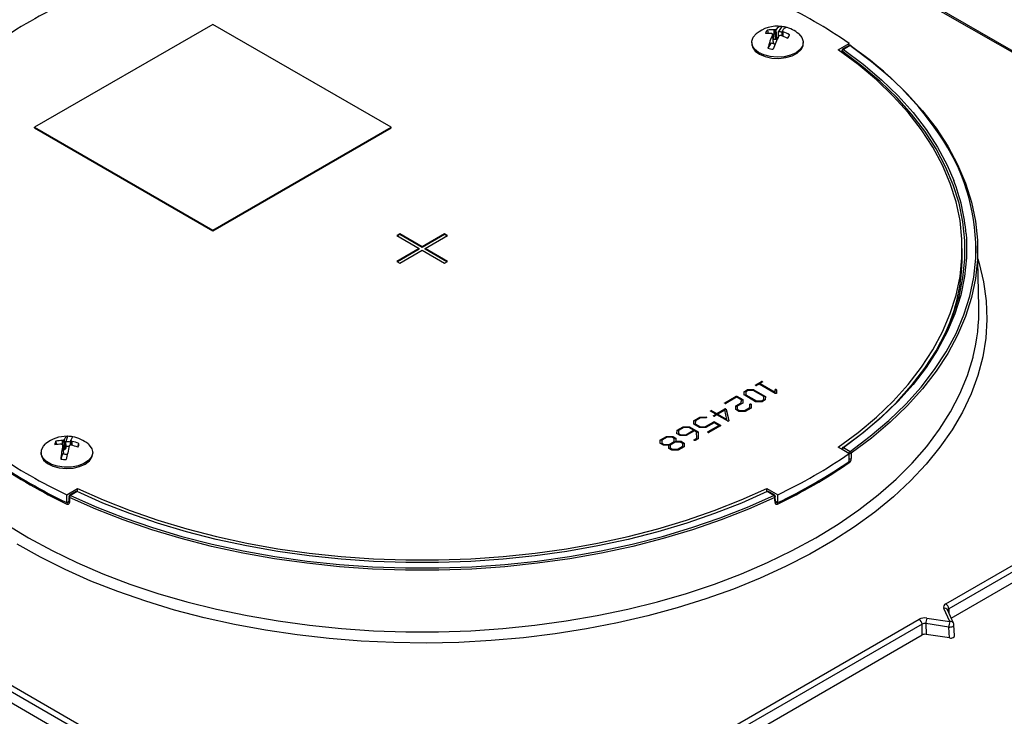
# Model space of a CAD drawing. Units: inches. Extents: x 12.4 to 62.2, y 2.2 to 40.
# Drawn here: x 48.2 to 55.5, y 31.5 to 36.7 of the extents above; entities that cross this region are included whole.
import ezdxf

# ---------------------------------------------------------------- set-up
doc = ezdxf.new("R2010")
doc.units = ezdxf.units.IN
doc.header["$MEASUREMENT"] = 0

msp = doc.modelspace()

# ---------------------------------------------------------------- linework, layer by layer
at = {"color": 7, "linetype": 'Continuous', "lineweight": 25}
for p, q in [((58.5642772, 34.7501218), (51.6360451, 38.749705)), ((58.5792762, 34.751607), (51.6510441, 38.7511903)), ((49.64507, 36.6758406), (48.3192448, 35.910458)), ((50.9708952, 35.9104581), (49.64507, 36.6758406)), ((53.6625107, 36.5811781), (53.684743, 36.6057365)), ((53.7755234, 36.6083469), (53.7697352, 36.6338721)), ((53.8133346, 36.538749), (53.8061234, 36.6052229)), ((53.8154021, 36.5629642), (53.8165807, 36.6349511)), ((53.8291298, 36.5632531), (53.8258301, 36.6357949)), ((53.8384828, 36.5690613), (53.8321815, 36.6390723)), ((53.8500545, 36.587013), (53.8502932, 36.6219921)), ((53.875099, 36.6604747), (53.8502932, 36.6219921)), ((53.8742733, 36.5914049), (53.8783852, 36.6291469)), ((53.8753608, 36.5910137), (53.878788, 36.6244185)), ((53.8837665, 36.5878445), (53.8855242, 36.6201408)), ((53.6504558, 36.5425224), (53.6504558, 36.5341935)), ((53.7961213, 36.5379521), (53.7713155, 36.4994695)), ((53.8136515, 36.5325446), (53.8065264, 36.5992721)), ((53.8154021, 36.5629642), (53.8105957, 36.5639966)), ((53.8133346, 36.538749), (53.8137277, 36.5325279)), ((53.8291298, 36.5632531), (53.8154021, 36.5629642)), ((53.8384828, 36.5690613), (53.8291298, 36.5632531)), ((53.8500545, 36.587013), (53.8384828, 36.5690613)), ((53.9283639, 36.5893462), (53.9315884, 36.5991029)), ((54.0344559, 36.5341935), (54.0344559, 36.5425224)), ((54.2924933, 36.4878415), (54.3741576, 36.5349853)), ((54.3741576, 36.5181986), (54.3741576, 36.5349853)), ((54.3233983, 36.4761798), (54.3230582, 36.4643649)), ((54.375485, 36.5189648), (54.3266805, 36.4907906)), ((54.3814845, 36.5183708), (54.33268, 36.4901966)), ((48.3192448, 35.910458), (49.6450699, 35.1450754)), ((48.3192448, 35.907192), (48.3192448, 35.910458)), ((48.3192448, 35.907192), (49.6450699, 35.1418094)), ((49.6450699, 35.1450754), (50.9708952, 35.9104581)), ((49.6450699, 35.1418094), (50.9708952, 35.907192)), ((50.9708952, 35.907192), (50.9708952, 35.9104581)), ((49.6450699, 35.1418094), (49.6450699, 35.1450754)), ((51.0345348, 35.1173172), (51.0133216, 35.1050711)), ((51.0133216, 35.1050711), (51.1794916, 35.0091431)), ((51.0345348, 35.1132344), (51.0168577, 35.1030296)), ((51.2007048, 35.0213892), (51.0345348, 35.1173172)), ((51.0345348, 35.1132344), (51.0345348, 35.1173172)), ((51.2007048, 35.0173064), (51.0345348, 35.1132344)), ((51.3668749, 35.1173172), (51.2007048, 35.0213892)), ((51.3668749, 35.1132344), (51.2007048, 35.0173064)), ((51.221918, 35.0091431), (51.3880881, 35.1050711)), ((51.3880881, 35.1050711), (51.3668749, 35.1173172)), ((51.3668749, 35.1132344), (51.3668749, 35.1173172)), ((51.384552, 35.1030296), (51.3668749, 35.1132344)), ((51.1794916, 35.0091431), (51.0133216, 34.9132151)), ((51.1794916, 35.0050603), (51.0168577, 34.9111737)), ((51.0345348, 34.900969), (51.2007048, 34.996897)), ((51.1794916, 35.0050603), (51.1794916, 35.0091431)), ((51.2007048, 35.0173064), (51.2007048, 35.0213892)), ((51.2007048, 34.996897), (51.3668749, 34.900969)), ((51.3880881, 34.9132151), (51.221918, 35.0091431)), ((51.221918, 35.0050603), (51.221918, 35.0091431)), ((51.384552, 34.9111737), (51.221918, 35.0050603)), ((55.2157049, 34.9511688), (55.2157049, 35.0091431)), ((55.3393607, 34.5764289), (55.3296868, 35.0289329)), ((51.0133216, 34.9132151), (51.0345348, 34.900969)), ((51.3668749, 34.900969), (51.3880881, 34.9132151)), ((55.0940614, 32.3658204), (58.5642774, 34.3691335)), ((58.5854778, 34.3332536), (55.1152617, 32.3299405)), ((50.7441643, 30.2120255), (43.8159321, 34.2116087)), ((43.8371325, 34.2474886), (50.7653646, 30.2479054)), ((55.1340249, 32.2596075), (58.5878494, 34.2534579)), ((43.8135605, 34.1318131), (50.7417927, 30.1322298)), ((53.6811523, 33.9954952), (53.7235708, 34.0199828)), ((53.6811523, 33.9914124), (53.7235708, 34.0159001)), ((53.6811523, 33.9914124), (53.6811523, 33.9954952)), ((53.7055675, 34.0004781), (53.6874163, 33.9899997)), ((53.8261396, 33.9308733), (53.7055675, 34.0004781)), ((53.7286264, 34.0137898), (53.7134593, 34.005034)), ((53.7134593, 34.005034), (53.8243393, 33.9410243)), ((53.7134593, 34.0009512), (53.7134593, 34.005034)), ((53.7134593, 34.0009512), (53.8243393, 33.9369415)), ((53.7235708, 34.0159001), (53.7235708, 34.0199828)), ((53.7292923, 34.0155014), (53.7292923, 34.0195842)), ((53.4507112, 33.8624644), (53.5358935, 33.9116391)), ((53.4507112, 33.8583816), (53.5358935, 33.9075563)), ((53.538261, 33.9038942), (53.4574932, 33.8572679)), ((53.5358935, 33.9075563), (53.5358935, 33.9116391)), ((53.5737988, 33.8833786), (53.538261, 33.9038942)), ((53.5405791, 33.9116676), (53.5855626, 33.8856992)), ((53.5405791, 33.9075848), (53.5405791, 33.9116676)), ((53.5405791, 33.9075848), (53.5854539, 33.8816792)), ((53.5942682, 33.9195691), (53.5947615, 33.9454236)), ((53.6800669, 33.8694121), (53.5942682, 33.9195691)), ((53.5943452, 33.9195241), (53.5947615, 33.9413408)), ((53.5947615, 33.9454236), (53.5958713, 33.9462635)), ((53.5947615, 33.9413408), (53.5947615, 33.9454236)), ((53.5947615, 33.9413408), (53.5958713, 33.9421807)), ((53.5958713, 33.9462635), (53.6188809, 33.9595467)), ((53.5958713, 33.9421807), (53.6188809, 33.9554639)), ((53.5958713, 33.9421807), (53.5958713, 33.9462635)), ((53.6058347, 33.9429036), (53.60581, 33.9213915)), ((53.60581, 33.9213915), (53.685542, 33.8753632)), ((53.60581, 33.9173087), (53.60581, 33.9213915)), ((53.60581, 33.9173087), (53.685542, 33.8712804)), ((53.6237886, 33.9532682), (53.6058347, 33.9429036)), ((53.6188809, 33.9595467), (53.6206812, 33.9597602)), ((53.6188809, 33.9554639), (53.6188809, 33.9595467)), ((53.6188809, 33.9554639), (53.6206812, 33.9556774)), ((53.6206812, 33.9597602), (53.6650973, 33.9598599)), ((53.6206812, 33.9556774), (53.6206812, 33.9597602)), ((53.6206812, 33.9556774), (53.6650973, 33.9557771)), ((53.6608801, 33.9533821), (53.6237886, 33.9532682)), ((53.7407847, 33.9072541), (53.6608801, 33.9533821)), ((53.6650973, 33.9598599), (53.6670703, 33.9589202)), ((53.6650973, 33.9557771), (53.6650973, 33.9598599)), ((53.6650973, 33.9557771), (53.6670703, 33.9548375)), ((53.6670703, 33.9589202), (53.7521538, 33.9089484)), ((53.6670703, 33.9548375), (53.6670703, 33.9589202)), ((53.6670703, 33.9548375), (53.752045, 33.9049294)), ((53.7405874, 33.8858416), (53.7407847, 33.9072541)), ((53.7405874, 33.8817589), (53.7407847, 33.9031713)), ((53.7407847, 33.9031713), (53.7407847, 33.9072541)), ((53.7521538, 33.9089484), (53.7514633, 33.8834356)), ((53.8243393, 33.9410243), (53.8244627, 33.9583223)), ((53.8243393, 33.9369415), (53.8244627, 33.9542395)), ((53.8243393, 33.9369415), (53.8243393, 33.9410243)), ((53.8244627, 33.9542395), (53.8244627, 33.9583223)), ((53.8258437, 33.955464), (53.8258437, 33.9595467)), ((53.8284825, 33.9299479), (53.8261396, 33.9308733)), ((53.8336122, 33.9593616), (53.8349192, 33.95818)), ((53.8336122, 33.9552788), (53.8336122, 33.9593616)), ((53.8336122, 33.9552788), (53.8349192, 33.9540972)), ((53.8349192, 33.95818), (53.8354619, 33.9321262)), ((53.8349192, 33.9540972), (53.8349192, 33.95818)), ((53.8349192, 33.9540972), (53.8353794, 33.9320029)), ((53.4507112, 33.8583816), (53.4507112, 33.8624644)), ((53.5314049, 33.8116952), (53.5316268, 33.8374785)), ((53.5314398, 33.8116587), (53.5316268, 33.8333957)), ((53.5316268, 33.8374785), (53.5327121, 33.8387312)), ((53.5316268, 33.8333957), (53.5316268, 33.8374785)), ((53.5316268, 33.8333957), (53.5327121, 33.8346485)), ((53.5327121, 33.8387312), (53.5730837, 33.8620372)), ((53.5327121, 33.8346485), (53.5730837, 33.8579545)), ((53.5327121, 33.8346485), (53.5327121, 33.8387312)), ((53.5429221, 33.8355137), (53.5428235, 33.813788)), ((53.5841075, 33.8592895), (53.5429221, 33.8355137)), ((53.5730837, 33.8620372), (53.5737988, 33.8833786)), ((53.5730837, 33.8579545), (53.5737988, 33.8792959)), ((53.5730837, 33.8579545), (53.5730837, 33.8620372)), ((53.5737988, 33.8792959), (53.5737988, 33.8833786)), ((53.584872, 33.8601296), (53.5841075, 33.8592895)), ((53.5855626, 33.8856992), (53.584872, 33.8601296)), ((53.5979181, 33.8034804), (53.6367607, 33.8259038)), ((53.5979181, 33.7993976), (53.6367607, 33.821821)), ((53.646724, 33.8225439), (53.6027025, 33.79733)), ((53.6367607, 33.8259038), (53.6365141, 33.8498219)), ((53.6367607, 33.821821), (53.6367607, 33.8259038)), ((53.6379444, 33.846992), (53.6379444, 33.8510748)), ((53.645787, 33.8509324), (53.647094, 33.8497508)), ((53.645787, 33.8468496), (53.645787, 33.8509324)), ((53.645787, 33.8468496), (53.647094, 33.845668)), ((53.6474392, 33.8238109), (53.646724, 33.8225439)), ((53.647094, 33.8497508), (53.6474392, 33.8238109)), ((53.647094, 33.845668), (53.647094, 33.8497508)), ((53.647094, 33.845668), (53.6473863, 33.8237167)), ((53.6815221, 33.8689992), (53.6800669, 33.8694121)), ((53.7259135, 33.8690847), (53.6815221, 33.8689992)), ((53.685542, 33.8753632), (53.7226335, 33.8754771)), ((53.685542, 33.8712804), (53.685542, 33.8753632)), ((53.685542, 33.8712804), (53.7226335, 33.8713943)), ((53.7226335, 33.8754771), (53.7405874, 33.8858416)), ((53.7226335, 33.8713943), (53.7405874, 33.8817589)), ((53.7226335, 33.8713943), (53.7226335, 33.8754771)), ((53.7279112, 33.8696114), (53.7259135, 33.8690847)), ((53.7507234, 33.8825814), (53.7279112, 33.8696114)), ((53.7405874, 33.8817589), (53.7405874, 33.8858416)), ((53.7514633, 33.8834356), (53.7507234, 33.8825814)), ((53.2221691, 33.7305298), (53.2655001, 33.7555443)), ((53.2221691, 33.726447), (53.2655001, 33.7514615)), ((53.2705804, 33.7493655), (53.2317379, 33.7269421)), ((53.2655001, 33.7555443), (53.2673004, 33.7557579)), ((53.2655001, 33.7514615), (53.2655001, 33.7555443)), ((53.2655001, 33.7514615), (53.2673004, 33.7516751)), ((53.2673004, 33.7557579), (53.3110507, 33.7560426)), ((53.2673004, 33.7516751), (53.2673004, 33.7557579)), ((53.2673004, 33.7516751), (53.3110507, 33.7519598)), ((53.3086092, 33.7499349), (53.2705804, 33.7493655)), ((53.3110507, 33.7519598), (53.3110507, 33.7560426)), ((53.3129743, 33.7510487), (53.3129743, 33.7551315)), ((53.3129743, 33.7510487), (53.3131031, 33.7509657)), ((53.3140347, 33.7520302), (53.3140347, 33.7543199)), ((53.3835814, 33.7763304), (53.3452074, 33.7984832)), ((53.3464899, 33.7982159), (53.3464899, 33.8022987)), ((53.3547268, 33.8020995), (53.3914732, 33.7808862)), ((53.3547268, 33.7980167), (53.3547268, 33.8020995)), ((53.3547268, 33.7980167), (53.3914732, 33.7768034)), ((53.368069, 33.7673753), (53.3835814, 33.7763304)), ((53.368069, 33.7632925), (53.3835814, 33.7722476)), ((53.368069, 33.7632925), (53.368069, 33.7673753)), ((53.3914731, 33.7717746), (53.3739138, 33.7616378)), ((53.3835814, 33.7722476), (53.3835814, 33.7763304)), ((53.4704406, 33.7261876), (53.3914731, 33.7717746)), ((53.3914732, 33.7808862), (53.451525, 33.8155534)), ((53.3914732, 33.7768034), (53.451525, 33.8114706)), ((53.3914732, 33.7768034), (53.3914732, 33.7808862)), ((53.4511797, 33.8062424), (53.399365, 33.7763304)), ((53.399365, 33.7763304), (53.4668646, 33.7373637)), ((53.399365, 33.7722476), (53.399365, 33.7763304)), ((53.399365, 33.7722476), (53.4668646, 33.7332809)), ((53.4668646, 33.7373637), (53.4511797, 33.8062424)), ((53.451525, 33.8114706), (53.451525, 33.8155534)), ((53.4584057, 33.8110577), (53.4584057, 33.8151405)), ((53.4598854, 33.814087), (53.4621543, 33.8041211)), ((53.4598854, 33.8100042), (53.4598854, 33.814087)), ((53.4598854, 33.8100042), (53.4621543, 33.8000383)), ((53.4621543, 33.8041211), (53.480626, 33.7274832)), ((53.4621543, 33.8000383), (53.4621543, 33.8041211)), ((53.4621543, 33.8000383), (53.4799104, 33.7263697)), ((53.5323174, 33.8107413), (53.5314049, 33.8116952)), ((53.5543406, 33.7980276), (53.5323174, 33.8107413)), ((53.5428235, 33.813788), (53.5605306, 33.8035659)), ((53.5428235, 33.8097052), (53.5428235, 33.813788)), ((53.5428235, 33.8097052), (53.5605306, 33.7994831)), ((53.5563628, 33.7972873), (53.5543406, 33.7980276)), ((53.6005077, 33.7971164), (53.5563628, 33.7972873)), ((53.5605306, 33.8035659), (53.5979181, 33.8034804)), ((53.5605306, 33.7994831), (53.5605306, 33.8035659)), ((53.5605306, 33.7994831), (53.5979181, 33.7993976)), ((53.5979181, 33.7993976), (53.5979181, 33.8034804)), ((53.6027025, 33.79733), (53.6005077, 33.7971164)), ((53.0973551, 33.6584762), (53.1407601, 33.6835334)), ((53.0973551, 33.6543935), (53.1407601, 33.6794506)), ((53.1456431, 33.6772407), (53.1069732, 33.654917)), ((53.1407601, 33.6835334), (53.1425604, 33.683747)), ((53.1407601, 33.6794506), (53.1407601, 33.6835334)), ((53.1407601, 33.6794506), (53.1425604, 33.6796642)), ((53.1425604, 33.683747), (53.1868532, 33.6837755)), ((53.1425604, 33.6796642), (53.1425604, 33.683747)), ((53.1425604, 33.6796642), (53.1868532, 33.6796927)), ((53.1823153, 33.6774827), (53.1456431, 33.6772407)), ((53.2178533, 33.6569671), (53.1823153, 33.6774827)), ((53.1868532, 33.6837755), (53.1888262, 33.6828358)), ((53.1868532, 33.6796927), (53.1868532, 33.6837755)), ((53.1868532, 33.6796927), (53.1888262, 33.678753)), ((53.1888262, 33.6828358), (53.2528731, 33.6452359)), ((53.1888262, 33.678753), (53.1888262, 33.6828358)), ((53.1888262, 33.678753), (53.2528042, 33.6411936)), ((53.2199987, 33.7039352), (53.2205414, 33.7293909)), ((53.2207141, 33.7026965), (53.2199987, 33.7039352)), ((53.2200827, 33.7037897), (53.2205414, 33.7253081)), ((53.2205414, 33.7293909), (53.2221691, 33.7305298)), ((53.2205414, 33.7253081), (53.2205414, 33.7293909)), ((53.2205414, 33.7253081), (53.2221691, 33.726447)), ((53.2630339, 33.6782657), (53.2207141, 33.7026965)), ((53.2221691, 33.726447), (53.2221691, 33.7305298)), ((53.2317379, 33.7269421), (53.2314419, 33.7056151)), ((53.2314419, 33.7056151), (53.2689774, 33.6839463)), ((53.2314419, 33.7015323), (53.2314419, 33.7056151)), ((53.2314419, 33.7015323), (53.2689774, 33.6798635)), ((53.2650067, 33.677554), (53.2630339, 33.6782657)), ((53.3088063, 33.677497), (53.2650067, 33.677554)), ((53.2689774, 33.6839463), (53.3059209, 33.6841172)), ((53.2689774, 33.6798635), (53.2689774, 33.6839463)), ((53.2689774, 33.6798635), (53.3059209, 33.6800344)), ((53.3059209, 33.6841172), (53.3678717, 33.7198806)), ((53.3059209, 33.6800344), (53.3678717, 33.7157978)), ((53.3059209, 33.6800344), (53.3059209, 33.6841172)), ((53.3107792, 33.6778102), (53.3088063, 33.677497)), ((53.3709543, 33.7125486), (53.3107792, 33.6778102)), ((53.3272781, 33.6472433), (53.4056784, 33.6925028)), ((53.3272781, 33.6431605), (53.4056784, 33.68842)), ((53.4183792, 33.6907232), (53.3320872, 33.6411356)), ((53.3678717, 33.7157978), (53.3678717, 33.7198806)), ((53.4056784, 33.6925028), (53.3709543, 33.7125486)), ((53.3726315, 33.720265), (53.3742839, 33.7197382)), ((53.3726315, 33.7161822), (53.3726315, 33.720265)), ((53.3726315, 33.7161822), (53.3742839, 33.7156554)), ((53.3742839, 33.7197382), (53.4188726, 33.6939977)), ((53.3742839, 33.7156554), (53.3742839, 33.7197382)), ((53.3742839, 33.7156554), (53.4179249, 33.690462)), ((53.4056784, 33.68842), (53.4056784, 33.6925028)), ((53.4188726, 33.6914631), (53.4188726, 33.6939977)), ((53.4668646, 33.7332809), (53.4668646, 33.7373637)), ((48.5633823, 33.6124088), (48.5515837, 33.571917)), ((52.9726644, 33.5864938), (53.0160694, 33.611551)), ((52.9726644, 33.582411), (53.0160694, 33.6074682)), ((53.0209524, 33.6052583), (52.9822825, 33.5829346)), ((53.0160694, 33.611551), (53.0178697, 33.6117646)), ((53.0160694, 33.6074682), (53.0160694, 33.611551)), ((53.0160694, 33.6074682), (53.0178697, 33.6076818)), ((53.0178697, 33.6117646), (53.0621625, 33.6117931)), ((53.0178697, 33.6076818), (53.0178697, 33.6117646)), ((53.0178697, 33.6076818), (53.0621625, 33.6077103)), ((53.0576247, 33.6055003), (53.0209524, 33.6052583)), ((53.0750359, 33.595449), (53.0576247, 33.6055003)), ((53.0621625, 33.6117931), (53.0641355, 33.6108534)), ((53.0621625, 33.6077103), (53.0621625, 33.6117931)), ((53.0621625, 33.6077103), (53.0641355, 33.6067706)), ((53.0641355, 33.6108534), (53.0857393, 33.5983818)), ((53.0641355, 33.6067706), (53.0641355, 33.6108534)), ((53.0641355, 33.6067706), (53.0857393, 33.594299)), ((53.0950862, 33.6318815), (53.0957027, 33.6573231)), ((53.095974, 33.6307425), (53.0950862, 33.6318815)), ((53.0951822, 33.6317583), (53.0957027, 33.6532403)), ((53.0957027, 33.6573231), (53.0973551, 33.6584762)), ((53.0957027, 33.6532403), (53.0957027, 33.6573231)), ((53.0957027, 33.6532403), (53.0973551, 33.6543935)), ((53.1180463, 33.6180005), (53.095974, 33.6307425)), ((53.0973551, 33.6543935), (53.0973551, 33.6584762)), ((53.1069732, 33.654917), (53.1067265, 33.633647)), ((53.1067265, 33.633647), (53.1237926, 33.6237949)), ((53.1067265, 33.6295642), (53.1067265, 33.633647)), ((53.1067265, 33.6295642), (53.1237926, 33.6197121)), ((53.1198467, 33.6175876), (53.1180463, 33.6180005)), ((53.1637697, 33.6174594), (53.1198467, 33.6175876)), ((53.1237926, 33.6237949), (53.1608103, 33.6240369)), ((53.1237926, 33.6197121), (53.1237926, 33.6237949)), ((53.1237926, 33.6197121), (53.1608103, 33.6199541)), ((53.1608103, 33.6240369), (53.2178533, 33.6569671)), ((53.1608103, 33.6199541), (53.2178533, 33.6528843)), ((53.1608103, 33.6199541), (53.1608103, 33.6240369)), ((53.2257451, 33.6524113), (53.1637697, 33.6174594)), ((53.2178533, 33.6528843), (53.2178533, 33.6569671)), ((53.2413807, 33.6433851), (53.2257451, 33.6524113)), ((53.2418246, 33.597912), (53.2413807, 33.6433851)), ((53.2528731, 33.6452359), (53.2520099, 33.5946802)), ((53.3261649, 33.6422896), (53.3272781, 33.6431605)), ((53.3272781, 33.6431605), (53.3272781, 33.6472433)), ((48.4844016, 33.5500393), (48.4777054, 33.5753204)), ((48.5268677, 33.5501037), (48.5267714, 33.5816637)), ((48.5355639, 33.4813694), (48.5285446, 33.5455302)), ((48.5403787, 33.5114015), (48.5357792, 33.5835097)), ((48.5476681, 33.5181231), (48.5407472, 33.5874083)), ((48.553172, 33.5370119), (48.5476681, 33.5181231)), ((48.553172, 33.5370119), (48.5515837, 33.571917)), ((48.5853849, 33.5461868), (48.5893632, 33.5826873)), ((48.5886198, 33.5464067), (48.591502, 33.5780985)), ((48.5982277, 33.5449579), (48.5993143, 33.5746192)), ((48.6430254, 33.54295), (48.6480089, 33.5587826)), ((52.9706174, 33.559771), (52.971012, 33.5853407)), ((52.9715299, 33.5586178), (52.9706174, 33.559771)), ((52.9706791, 33.5596928), (52.971012, 33.5812579)), ((52.971012, 33.5853407), (52.9726644, 33.5864938)), ((52.971012, 33.5812579), (52.971012, 33.5853407)), ((52.971012, 33.5812579), (52.9726644, 33.582411)), ((52.9938242, 33.5457476), (52.9715299, 33.5586178)), ((52.9726644, 33.582411), (52.9726644, 33.5864938)), ((52.9822825, 33.5829346), (52.9820358, 33.5616646)), ((52.9820358, 33.5616646), (52.9991019, 33.5518125)), ((52.9820358, 33.5575818), (52.9820358, 33.5616646)), ((52.9820358, 33.5575818), (52.9991019, 33.5477297)), ((52.9956492, 33.5453489), (52.9938242, 33.5457476)), ((53.0341219, 33.5455482), (52.9956492, 33.5453489)), ((52.9991019, 33.5518125), (53.0361196, 33.5520545)), ((52.9991019, 33.5477297), (52.9991019, 33.5518125)), ((52.9991019, 33.5477297), (53.0361196, 33.5479717)), ((53.0334314, 33.5235377), (53.0341219, 33.5455482)), ((53.0335536, 33.5233511), (53.0341219, 33.5414654)), ((53.0341219, 33.5414654), (53.0341219, 33.5455482)), ((53.0361196, 33.5520545), (53.0744442, 33.5741788)), ((53.0361196, 33.5479717), (53.0744442, 33.570096)), ((53.0361196, 33.5479717), (53.0361196, 33.5520545)), ((53.082336, 33.569623), (53.0440113, 33.5474986)), ((53.0440113, 33.5474986), (53.0440113, 33.5258868)), ((53.0744442, 33.5741788), (53.0750359, 33.595449)), ((53.0744442, 33.570096), (53.0750359, 33.5913662)), ((53.0744442, 33.570096), (53.0744442, 33.5741788)), ((53.0750359, 33.5913662), (53.0750359, 33.595449)), ((53.1197728, 33.569623), (53.082336, 33.569623)), ((53.0857393, 33.5983818), (53.0866271, 33.5972429)), ((53.0857393, 33.594299), (53.0857393, 33.5983818)), ((53.0857393, 33.594299), (53.0866271, 33.5931601)), ((53.0866271, 33.5972429), (53.0866271, 33.5758588)), ((53.0866271, 33.5758588), (53.1244091, 33.5756311)), ((53.0866271, 33.571776), (53.0866271, 33.5758588)), ((53.0866271, 33.571776), (53.1244091, 33.5715483)), ((53.0990813, 33.5155081), (53.1377512, 33.5378317)), ((53.0990813, 33.5114253), (53.1377512, 33.5337489)), ((53.1479612, 33.5346142), (53.1039397, 33.5094004)), ((53.1375786, 33.5593439), (53.1197728, 33.569623)), ((53.1244091, 33.5756311), (53.1260368, 33.5751185)), ((53.1244091, 33.5715483), (53.1244091, 33.5756311)), ((53.1244091, 33.5715483), (53.1260368, 33.5710357)), ((53.1260368, 33.5751185), (53.1487011, 33.5620347)), ((53.1260368, 33.5710357), (53.1260368, 33.5751185)), ((53.1260368, 33.5710357), (53.1487011, 33.5579519)), ((53.1377512, 33.5378317), (53.1375786, 33.5593439)), ((53.1377512, 33.5337489), (53.1377512, 33.5378317)), ((53.1486765, 33.5354541), (53.1479612, 33.5346142)), ((53.1490464, 33.5607818), (53.1486765, 33.5354541)), ((53.1487011, 33.5620347), (53.1490464, 33.5607818)), ((53.1487011, 33.5579519), (53.1487011, 33.5620347)), ((53.1487011, 33.5579519), (53.1489899, 33.5569045)), ((53.2217991, 33.5863515), (53.2418246, 33.597912)), ((53.2217991, 33.5831904), (53.2217991, 33.5863515)), ((53.2225002, 33.5826735), (53.2418246, 33.5938292)), ((53.2520099, 33.5946802), (53.2291483, 33.5817103)), ((53.2418246, 33.5938292), (53.2418246, 33.597912)), ((54.3741576, 33.4833009), (54.2924933, 33.5304447)), ((54.33268, 33.5280896), (54.3814845, 33.4999154)), ((48.3669538, 33.4924216), (48.3669538, 33.4840927)), ((48.5258171, 33.4834893), (48.5140185, 33.4429976)), ((48.5403787, 33.5114015), (48.5323942, 33.5103414)), ((48.5476681, 33.5181231), (48.5403787, 33.5114015)), ((48.7509539, 33.4840927), (48.7509539, 33.4924217)), ((53.0341219, 33.5224842), (53.0334314, 33.5235377)), ((53.0558983, 33.5099129), (53.0341219, 33.5224842)), ((53.0440113, 33.5258868), (53.0618171, 33.5156078)), ((53.0440113, 33.521804), (53.0440113, 33.5258868)), ((53.0440113, 33.521804), (53.0618171, 33.511525)), ((53.0578713, 33.509201), (53.0558983, 33.5099129)), ((53.1017449, 33.5091868), (53.0578713, 33.509201)), ((53.0618171, 33.511525), (53.0618171, 33.5156078)), ((53.0618171, 33.5156078), (53.0990813, 33.5155081)), ((53.0618171, 33.511525), (53.0990813, 33.5114253)), ((53.0990813, 33.5114253), (53.0990813, 33.5155081)), ((53.1039397, 33.5094004), (53.1017449, 33.5091868)), ((54.3730005, 33.4853901), (54.324196, 33.5135643)), ((54.3741576, 33.4253265), (54.3741576, 33.4833009)), ((48.5575822, 33.1771478), (48.6392465, 33.2242916)), ((48.5575822, 33.1191735), (48.5575822, 33.1771478)), ((48.6291675, 33.2016864), (48.580363, 33.1735121)), ((48.635167, 33.2010923), (48.5863625, 33.1729181)), ((48.6392465, 33.202579), (48.6392465, 33.2242916)), ((53.7621632, 33.2242916), (53.8438275, 33.1771478)), ((53.7621632, 33.202579), (53.7621632, 33.2242916)), ((53.8150472, 33.1729181), (53.7662427, 33.2010923)), ((53.8210467, 33.1735121), (53.7722422, 33.2016864)), ((53.8273911, 33.1252356), (53.8261563, 33.1639919)), ((53.8438275, 33.1191735), (53.8438275, 33.1771478)), ((48.5575822, 33.1191735), (48.5766723, 33.130194)), ((53.8272799, 33.1287262), (53.8438275, 33.1191735)), ((53.8282705, 33.1247748), (53.8282137, 33.1253088)), ((55.1243234, 32.2337484), (55.0785418, 32.3323837)), ((55.1515354, 32.2218821), (55.1057534, 32.3205176)), ((51.4253272, 30.2479052), (54.8955433, 32.2512183)), ((54.9167436, 32.2153384), (51.4465276, 30.2120254)), ((54.9177459, 32.1347523), (54.9167436, 32.2153384)), ((55.1165636, 32.1933889), (54.9457038, 32.2198181)), ((54.9457038, 32.2198181), (54.9467061, 32.1392319)), ((54.9534636, 32.2601776), (55.1243234, 32.2337484)), ((55.1590346, 32.1295147), (55.1542724, 32.2110023)), ((55.1213072, 32.1122239), (54.9467061, 32.1392319)), ((55.1213072, 32.1122239), (55.1165636, 32.1933889)), ((51.4488992, 30.1322297), (54.9177459, 32.1347523))]:
    msp.add_line(p, q, dxfattribs=at)
at = {"color": 9, "linetype": 'Continuous', "lineweight": 25}
for p, q in [((54.324196, 33.5135643), (54.3241558, 33.5121663)), ((54.3730026, 33.4839677), (54.3730005, 33.4853901)), ((48.5662672, 33.1236095), (48.5766535, 33.1296054)), ((53.8272987, 33.1281377), (53.8351425, 33.1236095)), ((55.1152617, 32.3299405), (55.1168387, 32.2966348))]:
    msp.add_line(p, q, dxfattribs=at)
at = {"color": 7, "linetype": 'Continuous', "lineweight": 25, "flags": 128}
for points in [[(54.0001686, 36.6057365), (54.0009316, 36.6050973), (54.0242993, 36.5780942), (54.0341807, 36.5484529), (54.0298427, 36.5183718), (54.011607, 36.4900817), (53.9808263, 36.4656811), (53.9397831, 36.4469793), (53.8915216, 36.4353635), (53.8396211, 36.4316952), (53.787931, 36.4362465), (53.7402846, 36.4486797), (53.7002159, 36.4680729), (53.6706962, 36.4929876), (53.6539154, 36.5215761), (53.6511178, 36.5517181), (53.6625107, 36.5811781), (53.6625107, 36.5811781)], [(53.6504558, 36.5341935), (53.656831, 36.5058683), (53.6769523, 36.4780076), (53.7093483, 36.4543139), (53.7516162, 36.4365445), (53.8006212, 36.4260173), (53.8527288, 36.4235129), (53.9040748, 36.4292174), (53.9508506, 36.4427074), (53.9895872, 36.4629824), (54.0174118, 36.4885388), (54.0322607, 36.5174813), (54.0344559, 36.5341935)], [(54.2924933, 33.5304447), (54.4409091, 33.6404352), (54.5776004, 33.7553783), (54.702073, 33.8748579), (54.8138764, 33.9984418), (54.9126061, 34.1256828), (54.9979046, 34.2561204), (55.0694637, 34.3892827), (55.127024, 34.524688), (55.1703775, 34.6618462), (55.1993672, 34.800261), (55.2138886, 34.9394317), (55.2138886, 35.0788545), (55.1993672, 35.2180252), (55.1703775, 35.35644), (55.127024, 35.4935982), (55.0694637, 35.6290035), (54.9979046, 35.7621658), (54.9126061, 35.8926034), (54.8138764, 36.0198444), (54.702073, 36.1434283), (54.5776004, 36.2629079), (54.4409091, 36.377851), (54.2924933, 36.4878415)], [(54.3233983, 33.5228512), (54.4704028, 33.6329986), (54.6057655, 33.7480115), (54.7290048, 33.8674803), (54.8396813, 33.9909797), (54.9374013, 34.1180701), (55.0218169, 34.2482988), (55.0926275, 34.3812021), (55.1495808, 34.5163071), (55.1924744, 34.6531325), (55.2211549, 34.7911912), (55.235521, 34.9299915), (55.235521, 35.0690395), (55.2211549, 35.2078399), (55.1924744, 35.3458986), (55.1495808, 35.482724), (55.0926275, 35.6178289), (55.0218169, 35.7507322), (54.9374013, 35.880961), (54.8396813, 36.0080513), (54.7290048, 36.1315507), (54.6057655, 36.2510195), (54.4704028, 36.3660324), (54.3233983, 36.4761798)], [(54.33268, 36.4901966), (54.4801215, 36.3797217), (54.6158867, 36.2643671), (54.739492, 36.1445431), (54.8504977, 36.0206766), (54.9485082, 35.8932085), (55.0331745, 35.7625927), (55.1041957, 35.6292943), (55.1529535, 35.5160343)], [(54.3907535, 36.5131412), (54.5418069, 36.4003308), (54.6809068, 36.2825086), (54.8075553, 36.1600963), (54.9212997, 36.0335317), (55.0217326, 35.9032676), (55.1084953, 35.7697702), (55.1812768, 35.6335171), (55.239817, 35.4949957), (55.2839064, 35.3547016), (55.3133875, 35.2131367), (55.3281542, 35.0708077), (55.3281542, 34.9282234), (55.3133875, 34.7858943), (55.2839064, 34.6443295), (55.239817, 34.5040353), (55.1812768, 34.365514), (55.1084953, 34.2292608), (55.0217326, 34.0957635), (54.9212997, 33.9654994), (54.8075553, 33.8389348), (54.6809068, 33.7165224), (54.5418069, 33.5987003), (54.3907535, 33.4858898)], [(55.2449063, 35.1181991), (55.2475137, 35.0788738), (55.2475137, 34.9394124), (55.2331052, 34.8001996), (55.2043392, 34.6617305), (55.1613182, 34.5244984), (55.1041957, 34.3889919), (55.0331745, 34.2556935), (54.9485082, 34.1250777), (54.8504977, 33.9976096), (54.739492, 33.8737431), (54.6158867, 33.7539191), (54.4801215, 33.6385644), (54.33268, 33.5280896)], [(54.3814845, 33.4999154), (54.5320988, 33.6123982), (54.6707945, 33.729878), (54.7970753, 33.8519345), (54.9104889, 33.9781315), (55.0106302, 34.108017), (55.0971408, 34.2411264), (55.1697107, 34.3769837), (55.2280809, 34.5151026), (55.2720423, 34.654989), (55.3014374, 34.7961426), (55.316143, 34.9377021)], [(55.1672974, 34.5673634), (55.1640057, 34.5787953), (55.1637738, 34.579587)], [(53.6816207, 33.9904411), (53.6798387, 33.9917252), (53.6790025, 33.9932855), (53.6797372, 33.9944967), (53.6811523, 33.9954952)], [(53.7292923, 34.0195842), (53.731253, 34.0180598), (53.7315979, 34.0162052), (53.7286264, 34.0137898)], [(53.5358935, 33.9116391), (53.5385271, 33.9119663), (53.5405791, 33.9116676)], [(53.5358935, 33.9075563), (53.5385271, 33.9078835), (53.5405791, 33.9075848)], [(53.8244627, 33.9583223), (53.8251577, 33.959038), (53.8258437, 33.9595467)], [(53.8244627, 33.9542395), (53.8251577, 33.9549552), (53.8258437, 33.955464)], [(53.8340314, 33.9306741), (53.8310313, 33.9299049), (53.8284825, 33.9299479)], [(53.8354619, 33.9321262), (53.8348727, 33.9312455), (53.8340314, 33.9306741)], [(53.4506619, 33.8578801), (53.4489532, 33.8592283), (53.4485937, 33.8598554), (53.4485439, 33.8605118), (53.4493902, 33.8615722), (53.4507112, 33.8624644)], [(53.6365141, 33.8498219), (53.6372364, 33.850554), (53.6379444, 33.8510748)], [(53.6365141, 33.8457391), (53.6372364, 33.8464712), (53.6379444, 33.846992)], [(53.3130482, 33.7509031), (53.3107386, 33.7500769), (53.3086092, 33.7499349)], [(53.3110507, 33.7560426), (53.3121758, 33.7555671), (53.3129743, 33.7551315)], [(53.3110507, 33.7519598), (53.3121758, 33.7514843), (53.3129743, 33.7510487)], [(53.3129743, 33.7551315), (53.3136359, 33.7547052), (53.3140347, 33.7543199)], [(53.3140347, 33.7543199), (53.3144476, 33.7533334), (53.3142881, 33.7523198), (53.3130482, 33.7509031)], [(53.3452074, 33.7984832), (53.3446127, 33.7995985), (53.3447892, 33.8007613), (53.3464899, 33.8022987)], [(53.3695486, 33.7617945), (53.3661925, 33.7644471), (53.3659661, 33.7652625), (53.3663726, 33.7660538), (53.368069, 33.7673753)], [(53.4584057, 33.8151405), (53.4592912, 33.8145767), (53.4598854, 33.814087)], [(53.4584057, 33.8110577), (53.4592912, 33.8104939), (53.4598854, 33.8100042)], [(53.4188726, 33.6939977), (53.4193995, 33.6930891), (53.419317, 33.6921296), (53.4183792, 33.6907232)], [(53.4789489, 33.7256894), (53.476992, 33.7248722), (53.4751265, 33.7246499)], [(53.480626, 33.7274832), (53.4799507, 33.7263984), (53.4789489, 33.7256894)], [(48.5407472, 33.5874083), (48.5434889, 33.5937356), (48.5462775, 33.5991809), (48.5491021, 33.6037241), (48.551952, 33.6073465), (48.5548161, 33.6100349), (48.5576833, 33.6117788), (48.5605424, 33.6125711), (48.5633823, 33.6124088)], [(48.6038895, 33.6084753), (48.6025747, 33.6084895), (48.6011039, 33.6075622), (48.5994829, 33.6056973), (48.5977181, 33.6029023), (48.595816, 33.5991879), (48.5937843, 33.5945677), (48.5916305, 33.5890607), (48.5893632, 33.5826873)], [(53.3267109, 33.6415058), (53.3252581, 33.6424629), (53.3242401, 33.6435887), (53.3242085, 33.6448421), (53.3272781, 33.6472433)], [(48.7166667, 33.5556358), (48.7259269, 33.5471394), (48.7453075, 33.5191042), (48.7508671, 33.4890901), (48.7421935, 33.4593231), (48.7199297, 33.4320108), (48.6857271, 33.409179), (48.6421226, 33.3925209), (48.5923494, 33.3832719), (48.5400997, 33.3821181), (48.4892482, 33.389145), (48.4435665, 33.4038315), (48.4064426, 33.4250883), (48.3806296, 33.4513388), (48.3680424, 33.4806365), (48.369614, 33.510808), (48.369614, 33.510808)], [(48.369614, 33.510808), (48.3852282, 33.539616), (48.4012411, 33.5556358)], [(53.2226869, 33.582536), (53.2214234, 33.5834674), (53.2208525, 33.5846022), (53.2210684, 33.5855199), (53.2217991, 33.5863515)], [(53.2291483, 33.5817103), (53.2252864, 33.5816208), (53.2226869, 33.582536)], [(48.3669538, 33.4840927), (48.3698805, 33.4648138), (48.3859019, 33.4360806), (48.4147578, 33.4109081), (48.4543079, 33.3911633), (48.5016194, 33.3783108), (48.5531829, 33.3733036), (48.6051745, 33.3765131), (48.6537382, 33.3877014), (48.6952721, 33.4060385), (48.7266958, 33.4301645), (48.745679, 33.4582902), (48.7509539, 33.4840927)], [(54.3907535, 33.4858898), (54.3907831, 33.4659397), (54.3908118, 33.4464591)], [(48.5766482, 33.1294345), (48.5772567, 33.1486042), (48.5778785, 33.1681882)], [(48.5863625, 33.1729181), (48.7812095, 33.0859703), (48.9847125, 33.005903), (49.1961436, 32.9330027), (49.4147469, 32.8675303), (49.6397395, 32.80972), (49.8703168, 32.7597785), (50.105654, 32.7178848), (50.3449088, 32.6841884), (50.5872255, 32.65881), (50.8317372, 32.6418406), (51.0775688, 32.6333407), (51.3238408, 32.6333407), (51.5696725, 32.6418406), (51.8141842, 32.65881), (52.0565009, 32.6841884), (52.2957557, 32.7178848), (52.5310929, 32.7597785), (52.7616702, 32.80972), (52.9866628, 32.8675303), (53.2052661, 32.9330027), (53.4166972, 33.005903), (53.6202002, 33.0859703), (53.8150472, 33.1729181)], [(53.7662427, 33.2010923), (53.5748739, 33.1159762), (53.3750522, 33.0376006), (53.1674884, 32.9662448), (52.9529221, 32.9021625), (52.732117, 32.8455823), (52.5058593, 32.7967055), (52.2749547, 32.7557058), (52.0402251, 32.7227297), (51.8025064, 32.6978942), (51.5626448, 32.6812879), (51.321495, 32.6729701), (51.0799147, 32.6729701), (50.8387648, 32.6812879), (50.5989033, 32.6978942), (50.3611846, 32.7227297), (50.126455, 32.7557058), (49.8955504, 32.7967055), (49.6692927, 32.8455823), (49.4484876, 32.9021625), (49.2339213, 32.9662448), (49.0263575, 33.0376006), (48.8265357, 33.1159762), (48.635167, 33.2010923)], [(48.6392465, 33.2242916), (48.8297763, 33.138613), (49.0288852, 33.0597028), (49.2358524, 32.9878463), (49.4499291, 32.9233036), (49.6703409, 32.8663081), (49.89629, 32.8170663), (50.1269588, 32.7757561), (50.3615131, 32.7425273), (50.5991038, 32.7174998), (50.8388712, 32.7007645), (51.0799481, 32.6923815), (51.3214616, 32.6923815), (51.5625384, 32.7007645), (51.8023059, 32.7174998), (52.0398966, 32.7425273), (52.2744509, 32.7757561), (52.5051197, 32.8170663), (52.7310688, 32.8663081), (52.9514806, 32.9233036), (53.1655573, 32.9878463), (53.3725245, 33.0597028), (53.5716334, 33.138613), (53.7621632, 33.2242916)], [(48.5730818, 33.1248522), (48.5730939, 33.1241436), (48.5728773, 33.1231892), (48.5729155, 33.1232336)], [(48.5787442, 33.1579396), (48.5781204, 33.1383325), (48.5775115, 33.1191868)], [(53.8226655, 33.1579396), (53.627251, 33.0707384), (53.4231549, 32.9904377), (53.2111075, 32.917325), (52.9918674, 32.8516618), (52.7662189, 32.7936831), (52.5349697, 32.7435961), (52.2989468, 32.7015802), (52.0589947, 32.6677857), (51.8159718, 32.6423335), (51.5707477, 32.6253144), (51.3241999, 32.6167897), (51.0772098, 32.6167897), (50.8306619, 32.6253144), (50.5854379, 32.6423335), (50.342415, 32.6677857), (50.1024629, 32.7015802), (49.86644, 32.7435961), (49.6351908, 32.7936831), (49.4095423, 32.8516618), (49.1903022, 32.917325), (48.9782548, 32.9904377), (48.7741587, 33.0707384), (48.5787442, 33.1579396)], [(53.8238981, 33.1191868), (53.8232744, 33.1387939), (53.8226655, 33.1579396)], [(53.8284234, 33.1233797), (53.8284559, 33.1234069), (53.8282834, 33.1247963)]]:
    msp.add_lwpolyline(points, dxfattribs=at)
at = {"color": 9, "linetype": 'Continuous', "lineweight": 25, "flags": 128}
for points in [[(55.3317364, 34.9330617), (55.342136, 34.8986907), (55.3751648, 34.7602879), (55.3943266, 34.6210165), (55.3995577, 34.4813392), (55.3908404, 34.3417198), (55.3682041, 34.2026224), (55.3317237, 34.0645088), (55.2815207, 33.9278377), (55.2177613, 33.7930636), (55.1406578, 33.6606337), (55.0504661, 33.5309882), (54.9474859, 33.4045577), (54.8320593, 33.2817622), (54.7045698, 33.1630095), (54.5654408, 33.0486942), (54.4151343, 32.9391961), (54.25415, 32.8348787), (54.0830223, 32.7360888), (53.9023198, 32.6431546), (53.712643, 32.5563845), (53.5146216, 32.476067), (53.3089136, 32.4024689), (53.0962024, 32.3358345), (52.8771948, 32.2763853), (52.6526177, 32.2243188), (52.4232176, 32.1798079), (52.1897567, 32.1430004), (51.9530098, 32.1140187), (51.7137641, 32.0929591), (51.4728142, 32.0798914), (51.2309601, 32.0748591), (50.9890057, 32.0778789), (50.7477544, 32.0889408), (50.5080078, 32.1080079), (50.2705624, 32.1350172), (50.0362067, 32.1698786), (49.8057191, 32.2124765), (49.579866, 32.2626694), (49.3593969, 32.3202904), (49.1450443, 32.3851483), (48.9375207, 32.4570276), (48.737515, 32.5356895), (48.5456918, 32.6208725), (48.3626884, 32.712294), (48.1891123, 32.8096499)], [(48.1087897, 32.9584946), (48.2740105, 32.8573979), (48.449134, 32.762018), (48.6335681, 32.6726777), (48.8266887, 32.5896795), (49.0278419, 32.5133039), (49.2363477, 32.4438096), (49.4515001, 32.3814315), (49.6725713, 32.3263809), (49.8988132, 32.278844), (50.1294602, 32.2389816), (50.3637323, 32.2069286), (50.6008361, 32.1827934), (50.8399697, 32.1666579), (51.0803239, 32.1585764), (51.3210857, 32.1585764), (51.56144, 32.1666579), (51.8005736, 32.1827934), (52.0376774, 32.2069286), (52.2719494, 32.2389816), (52.5025965, 32.278844), (52.7288384, 32.3263809), (52.9499096, 32.3814315), (53.165062, 32.4438096), (53.3735678, 32.5133039), (53.574721, 32.5896795), (53.7678416, 32.6726777), (53.9522756, 32.762018), (54.1273992, 32.8573979), (54.2926199, 32.9584946), (54.4473786, 33.0649661), (54.5911513, 33.1764522), (54.7234521, 33.2925755), (54.8438329, 33.4129434), (54.9518866, 33.5371482), (55.0472473, 33.6647699), (55.1295926, 33.7953765), (55.1986438, 33.9285263), (55.2541672, 34.0637687), (55.2959751, 34.2006458), (55.2973553, 34.2061298)], [(55.1165636, 32.1933889), (55.1243107, 32.1931622), (55.1320587, 32.19403), (55.1392805, 32.1959336), (55.1454852, 32.1987425), (55.1502504, 32.2022665), (55.1532525, 32.206265), (55.1542869, 32.2104672), (55.1542724, 32.2110023)]]:
    msp.add_lwpolyline(points, dxfattribs=at)
at = {"color": 7, "linetype": 'Continuous', "lineweight": 25}
for centre, radius, start, end in [((50.2311536, 33.329708), 3.8898566, 115.48278328, 124.51184019), ((52.1702561, 33.329708), 3.8898566, 55.48815981, 64.51721672), ((53.8424558, 36.4160528), 0.2466843, 82.94839146, 129.74190882), ((53.7944417, 36.5999261), 0.041985, 126.04779252, 168.34052428), ((53.7756316, 36.3574089), 0.2519916, 84.59056142, 95.078992), ((53.7984853, 36.403113), 0.2325432, 85.53701402, 97.10184183), ((53.709037, 36.4001346), 0.2269074, 64.66767241, 66.53542697), ((56.9483558, 36.8150419), 3.1492298, 183.82019036, 183.92870379), ((53.8470104, 36.3525227), 0.284063, 94.27604859, 96.14948978), ((53.913816, 36.4730762), 0.1849835, 116.1872728, 118.40113786), ((53.8719296, 36.6130985), 0.0474821, 86.1727222, 146.83695426), ((53.8434982, 36.4942968), 0.1278759, 74.7494808, 86.9540497), ((53.8465633, 36.4338987), 0.2283659, 72.93041171, 82.821781), ((53.9172008, 36.6082867), 0.0440658, 94.69205658, 151.74564036), ((53.4737403, 36.5922941), 0.4063196, 4.5346492, 5.20382397), ((53.7529763, 36.4188588), 0.2410049, 56.63436337, 58.53150801), ((53.7871485, 36.3437895), 0.2933391, 60.50161135, 70.4052616), ((53.8424558, 36.4160528), 0.2466843, 50.25809118, 76.28475815), ((54.2377073, 36.3910363), 0.4788309, 154.22209956, 166.91161241), ((53.8395525, 36.6476609), 0.1179927, 248.40249909, 262.91171855), ((54.4793292, 36.2568925), 0.7093322, 152.05095348, 160.71175953), ((54.0214638, 36.3579177), 0.2864096, 124.53838606, 126.09559985), ((53.850668, 36.275169), 0.3187886, 86.82381834, 88.48765829), ((53.7599439, 36.2721105), 0.3391435, 62.75996963, 71.36184002), ((53.8904695, 36.6075879), 0.0419853, 306.04828113, 348.34044975), ((53.8383484, 36.7177756), 0.2283659, 252.93041171, 262.821781), ((54.33268, 36.4803981), 0.012, 119.99731173, 178.3487959), ((54.3263043, 36.4809958), 0.0056249, 182.56473451, 238.89325716), ((54.340438, 36.4749778), 0.0170821, 117.01088414, 175.96499155), ((54.3814845, 36.5085723), 0.012, 54.91710198, 119.99731173), ((52.9954664, 34.4613103), 2.4804322, 32.87994734, 56.02847124), ((54.3845166, 36.5134852), 0.0062464, 356.84296922, 51.77392339), ((53.8058082, 34.9577076), 1.4099119, 335.61365601, 359.73427402), ((53.9391699, 34.5477295), 1.4004848, 345.88226048, 1.17421749), ((53.6851315, 33.9982685), 0.0085787, 245.84312148, 285.44680243), ((53.7258843, 34.0119286), 0.0083799, 66.00296619, 106.02621745), ((53.7258843, 34.0078458), 0.0083799, 66.00296619, 106.02621745), ((53.8295673, 33.9527153), 0.0077804, 58.67588654, 118.59404181), ((53.8295673, 33.9486325), 0.0077804, 58.67588654, 118.59404181), ((53.454638, 33.8638289), 0.0071553, 236.24120727, 293.51733806), ((53.6417428, 33.8442371), 0.0078219, 58.86712587, 119.05232189), ((53.6417428, 33.8401543), 0.0078219, 58.86712587, 119.05232189), ((53.3504449, 33.7954407), 0.0079167, 57.2569737, 119.97194451), ((53.3504449, 33.7913579), 0.0079167, 57.2569737, 119.97194451), ((53.3719554, 33.767962), 0.0066205, 248.68284592, 287.20686306), ((53.4545915, 33.8091163), 0.0071302, 57.6597364, 115.472015), ((53.4545915, 33.8050335), 0.0071302, 57.6597364, 115.472015), ((53.3708204, 33.7130294), 0.0074588, 75.94719364, 113.28652146), ((53.3708204, 33.7089466), 0.0074588, 75.94719364, 113.28652146), ((53.4756434, 33.7341338), 0.0094979, 236.78493799, 266.88050076), ((48.5589539, 33.3659521), 0.2466843, 89.39184022, 129.74190882), ((48.5593449, 33.3602922), 0.2521489, 79.82473017, 89.08253159), ((48.5589539, 33.3659521), 0.2466843, 50.25809118, 79.58335672), ((53.3298232, 33.6474817), 0.0067379, 242.48886925, 289.63367547), ((48.5029266, 33.5534388), 0.0333903, 139.05559821, 188.45368812), ((48.5237905, 33.2672065), 0.2864389, 91.03960979, 100.84442016), ((48.5355341, 33.32095), 0.260861, 91.92500157, 102.80796581), ((49.3176634, 33.3814382), 0.8059993, 168.25313105, 175.61968348), ((48.4513056, 33.3060225), 0.2565569, 72.97894326, 74.79503264), ((48.0144335, 33.3596072), 0.546697, 19.88200345, 20.53098859), ((48.5880016, 33.3057764), 0.2826003, 100.64903326, 102.51334006), ((48.6369903, 33.4596505), 0.1599525, 126.99164305, 129.25387862), ((48.5590456, 33.4374005), 0.1347233, 77.64509693, 93.17506973), ((48.5589726, 33.4164343), 0.1207171, 81.93143868, 92.75421802), ((50.3200426, 33.0996817), 1.7978407, 165.79658479, 169.11886212), ((48.7885739, 33.3406824), 0.2911122, 135.16661246, 136.57095742), ((48.6076114, 33.2431363), 0.3038645, 93.10798817, 94.81058451), ((48.4359281, 33.5083767), 0.1704828, 24.13996914, 25.84151947), ((48.5228567, 33.2265344), 0.3272225, 68.98502302, 77.9558775), ((48.4900639, 33.3398243), 0.2589677, 65.04738117, 66.93956652), ((48.5346016, 33.2928591), 0.289096, 66.90340779, 77.06503321), ((48.6149792, 33.5538745), 0.0333923, 319.0571792, 8.45210714), ((54.33268, 33.5182912), 0.012, 125.17408801, 178.35151505), ((54.3426549, 33.5125231), 0.0184882, 122.65146127, 176.77154872), ((50.2311536, 36.6885782), 3.8898566, 235.48815981, 244.51721672), ((48.5587535, 33.6125184), 0.1331665, 255.68028174, 271.73796564), ((52.1702561, 36.6885782), 3.8898566, 295.48278328, 304.51184019), ((54.3914594, 33.4843489), 0.0184882, 122.65146127, 176.77154872), ((54.3814133, 33.5021155), 0.018722, 243.29791854, 299.92676936), ((54.3736932, 33.4846908), 0.0171024, 4.0202174, 62.89849594), ((50.2311123, 36.6212098), 3.8904169, 235.46707361, 244.53830292), ((50.2311536, 36.6306038), 3.8898566, 235.48815981, 244.51721672), ((48.5585624, 33.6911657), 0.252134, 259.82428313, 269.08258661), ((52.1702974, 36.6212098), 3.8904169, 295.46169708, 304.53292639), ((52.1702561, 36.6306038), 3.8898566, 295.48278328, 304.51184019), ((54.3515461, 33.4472534), 0.0392738, 307.94538391, 358.84115825), ((48.5863626, 33.1631196), 0.012, 119.99731173, 178.1813256), ((48.5989977, 33.1570649), 0.0202724, 128.55528282, 177.52711609), ((48.635167, 33.1912939), 0.012, 64.691394, 119.99731173), ((48.6386276, 33.1972395), 0.0051788, 71.1957924, 131.93068797), ((53.7662427, 33.1912939), 0.012, 60.00268827, 115.308606), ((53.7627821, 33.1972395), 0.0051788, 48.06931203, 108.8042076), ((53.802412, 33.1570649), 0.0202724, 2.47288391, 51.44471718), ((53.8150471, 33.1631196), 0.012, 1.8186744, 60.00268827), ((48.5787198, 33.107772), 0.0201468, 128.17700366, 177.48002477), ((48.5652979, 33.1188711), 0.0122177, 236.71337011, 1.48067147), ((48.5789744, 33.1240243), 0.0058891, 113.26596519, 172.03062579), ((53.8361105, 33.1188688), 0.0122165, 178.50866092, 303.29729751), ((53.8226899, 33.107772), 0.0201468, 2.51997523, 51.82299634), ((55.0690336, 32.3268289), 0.0463328, 3.85072234, 57.30444884), ((54.8705155, 32.2122269), 0.0463328, 3.85072234, 57.30444884), ((55.0600811, 32.2187528), 0.1143822, 158.76705104, 179.46640296), ((55.2309624, 32.1923195), 0.1144038, 158.76902608, 179.46442792), ((55.1243236, 32.209252), 0.03, 3.34460726, 24.89846144)]:
    msp.add_arc(centre, radius, start, end, dxfattribs=at)
at = {"color": 9, "linetype": 'Continuous', "lineweight": 25}
for centre, radius, start, end in [((54.3291788, 36.4854288), 0.0059153, 53.70825528, 114.98241713), ((54.3779833, 36.513603), 0.0059153, 53.70825528, 114.98241713), ((54.3849507, 36.5127128), 0.0066353, 58.86315686, 121.49236709), ((53.8198055, 34.9966876), 1.4974996, 357.74257508, 32.79969779), ((53.8171161, 34.997734), 1.4328631, 4.82272098, 21.20608223), ((54.3292147, 33.5222306), 0.0068071, 59.39835782, 120.42731323), ((54.3267336, 33.5190722), 0.0060643, 184.11997279, 245.26396565), ((54.3595033, 33.4153382), 0.0162201, 3.33637018, 34.23801754), ((54.381429, 33.4628969), 0.0189273, 247.40749542, 299.71804844), ((48.5806952, 33.1639767), 0.0063445, 184.30685129, 252.09074137), ((48.5828798, 33.1683374), 0.0057543, 52.75430364, 115.93636878), ((48.6316843, 33.1965116), 0.0057543, 52.75430364, 115.93636878), ((53.7697439, 33.1963245), 0.0059153, 65.01758287, 126.29174472), ((53.8185484, 33.1681503), 0.0059153, 65.01758287, 126.29174472), ((53.8207145, 33.1639767), 0.0063445, 287.90925863, 355.69314871), ((48.5696163, 33.1303307), 0.0075094, 243.51350135, 299.14028828), ((48.579436, 33.1251893), 0.0063035, 183.16930883, 252.22346923), ((53.8219563, 33.1252108), 0.0063293, 287.86704548, 356.04959923), ((53.8317625, 33.1294553), 0.0067526, 236.60350698, 300.03629486), ((55.0845679, 32.3090688), 0.0240811, 28.38707504, 104.49196404), ((55.1299344, 32.2094811), 0.0249075, 29.85977273, 103.01905907)]:
    msp.add_arc(centre, radius, start, end, dxfattribs=at)
at = {"color": 7, "linetype": 'Continuous', "lineweight": 25}
for centre, major_axis, ratio, start_param, end_param in [((55.1365436, 32.3413303), (0.0600455, -0.0000211), 0.576881647, 2.356951752, 3.403445962), ((54.9379658, 32.2266938), (0.0600033, -0.0000211), 0.577693872, 1.3097552, 2.356249411), ((54.9379658, 32.2021975), (0.0300037, -0.0004416), 0.610189921, 1.31893799, 2.3654322), ((54.9389572, 32.1224901), (0.0300016, -0.0000106), 0.577693872, 1.3097552, 2.356249411), ((55.1290152, 32.1289722), (0.0300365, -0.0000633), 0.577284295, 4.454076328, 6.318128426)]:
    msp.add_ellipse(centre, major_axis=major_axis, ratio=ratio, start_param=start_param, end_param=end_param, dxfattribs=at)
at = {"color": 9, "linetype": 'Continuous', "lineweight": 25}
msp.add_ellipse((55.1365436, 32.3168341), major_axis=(0.0300558, -0.0014786), ratio=0.583617176, start_param=2.385857143, end_param=3.198009894, dxfattribs=at)

doc.saveas('drawing.dxf')
